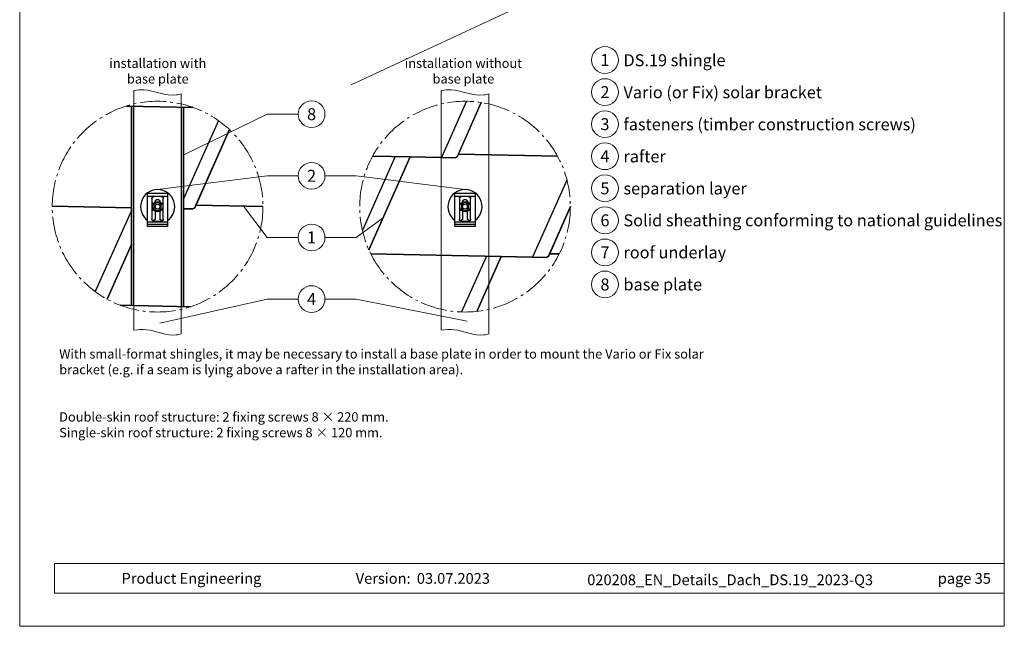
# Model space of a CAD drawing. Units: millimetres. Extents: x -19674 to 50359, y 0 to 4832.
# Drawn here: x 44014 to 44749, y 0 to 453 of the extents above; entities that cross this region are included whole.
import ezdxf
from ezdxf.enums import TextEntityAlignment as Align

# ---------------------------------------------------------------- set-up
doc = ezdxf.new("R2010")
doc.units = ezdxf.units.MM
doc.linetypes.add('AM_DIN_G_W050', pattern=[13.75, 9.75, -1.5, 1, -1.5])
for name, color, linetype, lineweight, true_color in [('01_PREFA-Dachprodukt', 7, 'Continuous', 25, 0xe1000f), ('02_Kantteile', 7, 'Continuous', 25, 0xff7f7f), ('06_Holz', 7, 'Continuous', 15, 0x8296a0), ('08_Bemassung', 7, 'Continuous', 5, 0x505f69), ('10_Blattrahmen', 7, 'Continuous', 20, 0x000000), ('99_Text_3_DE', 7, 'Continuous', 5, 0x505f69)]:
    doc.layers.add(name, color=color, linetype=linetype, lineweight=lineweight, true_color=true_color)
doc.layers.add('01_PREFA-Dachprodukt_Kantung', color=7, linetype='Continuous', true_color=0xff8080)
doc.layers.add('99_Text_2_DE', color=7, linetype='Continuous')
doc.styles.add('Arial', font='arial.ttf')
doc.styles.add('PREFA_Standard', font='arial.ttf', dxfattribs={"height": 20})

# ---------------------------------------------------------------- blocks, each defined once
blk = doc.blocks.new('A$C33afb37e')
at = {"layer": '10_Blattrahmen'}
for p, q in [((735, -992.74), (26.06, -992.74)), ((26.06, -992.74), (26.06, -1014.75)), ((26.06, -1014.75), (735, -1014.75))]:
    blk.add_line(p, q, dxfattribs=at)
blk.add_lwpolyline([(0, -1039.5), (735, -1039.5), (735, 0), (0, 0)], close=True, dxfattribs=at)

msp = doc.modelspace()

# ---------------------------------------------------------------- linework, layer by layer
at = {"layer": '01_PREFA-Dachprodukt', "elevation": -2.896}
for points in [[(44358.894, 390.811), (44340.979, 350.39)], [(44415.875, 350.764), (44341.864, 352.385), (44358.894, 390.811)], [(44143.905, 387.119), (44094.064, 388.21)], [(44094.064, 388.21), (44143.905, 387.119)], [(44170.958, 370.63), (44145.068, 312.215)], [(44195.975, 313.115), (44145.953, 314.21), (44170.958, 370.63)], [(44275.102, 280.966), (44305.784, 350.194), (44339.823, 349.597), (44339.86, 349.667), (44339.877, 349.695), (44339.909, 349.747), (44339.95, 349.806), (44339.999, 349.87), (44340.058, 349.938), (44340.104, 349.985), (44340.229, 350.095), (44340.332, 350.168), (44340.516, 350.268), (44340.65, 350.321), (44340.769, 350.355), (44340.859, 350.374), (44340.979, 350.39), (44341.864, 352.385), (44415.875, 350.764)], [(44277.852, 350.806), (44305.784, 350.194), (44275.102, 280.966)], [(44340.979, 350.39), (44340.859, 350.374), (44340.769, 350.355), (44340.65, 350.321), (44340.516, 350.268), (44340.332, 350.168), (44340.229, 350.095), (44340.104, 349.985), (44340.058, 349.938), (44339.999, 349.87), (44339.95, 349.806), (44339.909, 349.747), (44339.877, 349.695), (44339.86, 349.667), (44339.823, 349.597), (44305.784, 350.194), (44277.852, 350.806)], [(44097.852, 312.283), (44038.73, 313.577)], [(44038.73, 313.577), (44097.852, 312.283)], [(44136.852, 311.546), (44143.912, 311.422), (44143.949, 311.492), (44143.966, 311.521), (44143.998, 311.572), (44144.039, 311.631), (44144.088, 311.696), (44144.147, 311.763), (44144.193, 311.81), (44144.318, 311.921), (44144.421, 311.993), (44144.605, 312.093), (44144.739, 312.146), (44144.857, 312.18), (44144.948, 312.199), (44145.068, 312.215), (44145.953, 314.21), (44195.975, 313.115)], [(44145.068, 312.215), (44144.948, 312.199), (44144.857, 312.18), (44144.739, 312.146), (44144.605, 312.093), (44144.421, 311.993), (44144.318, 311.921), (44144.193, 311.81), (44144.147, 311.763), (44144.088, 311.696), (44144.039, 311.631), (44143.998, 311.572), (44143.966, 311.521), (44143.949, 311.492), (44143.912, 311.422), (44136.852, 311.546)], [(44425.475, 313.115), (44409.042, 276.036)], [(44417.135, 277.873), (44409.926, 278.031), (44425.475, 313.115)], [(44079.755, 244.064), (44097.852, 284.896)], [(44097.852, 284.896), (44079.755, 244.064)], [(44409.042, 276.036), (44408.921, 276.02), (44408.831, 276.001), (44408.713, 275.967), (44408.578, 275.914), (44408.394, 275.814), (44408.292, 275.741), (44408.166, 275.631), (44408.12, 275.584), (44408.062, 275.516), (44408.012, 275.452), (44407.972, 275.393), (44407.94, 275.342), (44407.923, 275.313), (44407.886, 275.243), (44373.846, 275.84), (44276.52, 277.972)], [(44276.52, 277.972), (44373.846, 275.84), (44355.744, 234.996)], [(44355.744, 234.996), (44373.846, 275.84), (44407.886, 275.243), (44407.923, 275.313), (44407.94, 275.342), (44407.972, 275.393), (44408.012, 275.452), (44408.062, 275.516), (44408.12, 275.584), (44408.166, 275.631), (44408.292, 275.741), (44408.394, 275.814), (44408.578, 275.914), (44408.713, 275.967), (44408.831, 276.001), (44408.921, 276.02), (44409.042, 276.036), (44409.926, 278.031), (44417.135, 277.873)], [(44141.993, 238.453), (44089.466, 239.603)], [(44089.466, 239.603), (44141.993, 238.453)]]:
    msp.add_lwpolyline(points, dxfattribs=at)
at = {"layer": '01_PREFA-Dachprodukt_Kantung', "elevation": -2.896}
for points in [[(44347.973, 391.73), (44329.22, 349.783)], [(44162.697, 377.345), (44136.852, 319.533)], [(44294.69, 350.437), (44270.195, 295.643)], [(44422.956, 332.858), (44397.283, 275.429)], [(44097.852, 310.188), (44070.826, 249.735)], [(44362.753, 276.083), (44344.18, 234.537)]]:
    msp.add_lwpolyline(points, dxfattribs=at)
at = {"layer": '02_Kantteile'}
for points in [[(44097.852, 239.419), (44097.852, 388.127)], [(44099.352, 239.387), (44099.352, 388.094)], [(44135.352, 238.598), (44135.352, 387.306)], [(44136.852, 238.565), (44136.852, 387.273)], [(44113.152, 319.104), (44113.153, 319.156), (44113.155, 319.207), (44113.16, 319.258), (44113.166, 319.309), (44113.174, 319.359), (44113.183, 319.41), (44113.195, 319.46), (44113.208, 319.509), (44113.222, 319.558), (44113.239, 319.607), (44113.257, 319.655), (44113.276, 319.702), (44113.297, 319.749), (44113.32, 319.795), (44113.344, 319.84), (44113.37, 319.884), (44113.398, 319.927), (44113.427, 319.969), (44113.457, 320.011), (44113.488, 320.051), (44113.521, 320.09), (44113.556, 320.128), (44113.591, 320.165), (44113.628, 320.201), (44113.666, 320.235), (44113.705, 320.268), (44113.746, 320.3), (44113.787, 320.33), (44113.829, 320.359), (44113.873, 320.386), (44113.917, 320.412), (44113.962, 320.436), (44114.008, 320.459), (44114.054, 320.48), (44114.102, 320.5), (44114.15, 320.518), (44114.198, 320.534), (44114.247, 320.549), (44114.297, 320.562), (44114.347, 320.573), (44114.397, 320.583), (44114.448, 320.59), (44114.499, 320.597), (44114.55, 320.601), (44114.601, 320.604), (44114.652, 320.604)], [(44113.152, 319.104), (44113.153, 319.156), (44113.155, 319.207), (44113.16, 319.258), (44113.166, 319.309), (44113.174, 319.359), (44113.183, 319.41), (44113.195, 319.46), (44113.208, 319.509), (44113.222, 319.558), (44113.239, 319.607), (44113.257, 319.655), (44113.276, 319.702), (44113.297, 319.749), (44113.32, 319.795), (44113.344, 319.84), (44113.37, 319.884), (44113.398, 319.927), (44113.427, 319.969), (44113.457, 320.011), (44113.488, 320.051), (44113.521, 320.09), (44113.556, 320.128), (44113.591, 320.165), (44113.628, 320.201), (44113.666, 320.235), (44113.705, 320.268), (44113.746, 320.3), (44113.787, 320.33), (44113.829, 320.359), (44113.873, 320.386), (44113.917, 320.412), (44113.962, 320.436), (44114.008, 320.459), (44114.054, 320.48), (44114.102, 320.5), (44114.15, 320.518), (44114.198, 320.534), (44114.247, 320.549), (44114.297, 320.562), (44114.347, 320.573), (44114.397, 320.583), (44114.448, 320.59), (44114.499, 320.597), (44114.55, 320.601), (44114.601, 320.604), (44114.652, 320.604)], [(44113.152, 319.104), (44113.152, 303.804)], [(44113.152, 319.104), (44113.152, 303.804)], [(44120.052, 320.604), (44114.652, 320.604)], [(44120.052, 320.604), (44114.652, 320.604)], [(44115.552, 316.704), (44115.553, 316.767), (44115.556, 316.829), (44115.562, 316.891), (44115.569, 316.952), (44115.579, 317.014), (44115.59, 317.075), (44115.604, 317.135), (44115.62, 317.195), (44115.638, 317.255), (44115.658, 317.314), (44115.68, 317.372), (44115.704, 317.429), (44115.73, 317.485), (44115.758, 317.541), (44115.788, 317.596), (44115.82, 317.649), (44115.853, 317.701), (44115.888, 317.752), (44115.926, 317.802), (44115.964, 317.851), (44116.005, 317.898), (44116.047, 317.944), (44116.09, 317.988), (44116.135, 318.031), (44116.182, 318.072), (44116.23, 318.112), (44116.279, 318.15), (44116.329, 318.186), (44116.381, 318.22), (44116.434, 318.253), (44116.488, 318.284), (44116.543, 318.313), (44116.599, 318.339), (44116.656, 318.364), (44116.714, 318.388), (44116.772, 318.409), (44116.831, 318.428), (44116.891, 318.444), (44116.951, 318.459), (44117.012, 318.472), (44117.073, 318.483), (44117.135, 318.491), (44117.197, 318.498), (44117.259, 318.502), (44117.321, 318.504), (44117.383, 318.504), (44117.445, 318.502), (44117.507, 318.498), (44117.569, 318.491), (44117.63, 318.483), (44117.692, 318.472), (44117.753, 318.459), (44117.813, 318.444), (44117.873, 318.428), (44117.932, 318.409), (44117.99, 318.388), (44118.048, 318.364), (44118.105, 318.339), (44118.161, 318.313), (44118.216, 318.284), (44118.27, 318.253), (44118.323, 318.22), (44118.374, 318.186), (44118.425, 318.15), (44118.474, 318.112), (44118.522, 318.072), (44118.569, 318.031), (44118.614, 317.988), (44118.657, 317.944), (44118.699, 317.898), (44118.74, 317.851), (44118.778, 317.802), (44118.815, 317.752), (44118.851, 317.701), (44118.884, 317.649), (44118.916, 317.596), (44118.946, 317.541), (44118.974, 317.485), (44119, 317.429), (44119.024, 317.372), (44119.046, 317.314), (44119.066, 317.255), (44119.084, 317.195), (44119.1, 317.135), (44119.113, 317.075), (44119.125, 317.014), (44119.135, 316.952), (44119.142, 316.891), (44119.148, 316.829), (44119.151, 316.767), (44119.152, 316.704)], [(44115.552, 316.704), (44115.553, 316.767), (44115.556, 316.829), (44115.562, 316.891), (44115.569, 316.952), (44115.579, 317.014), (44115.59, 317.075), (44115.604, 317.135), (44115.62, 317.195), (44115.638, 317.255), (44115.658, 317.314), (44115.68, 317.372), (44115.704, 317.429), (44115.73, 317.485), (44115.758, 317.541), (44115.788, 317.596), (44115.82, 317.649), (44115.853, 317.701), (44115.888, 317.752), (44115.926, 317.802), (44115.964, 317.851), (44116.005, 317.898), (44116.047, 317.944), (44116.09, 317.988), (44116.135, 318.031), (44116.182, 318.072), (44116.23, 318.112), (44116.279, 318.15), (44116.329, 318.186), (44116.381, 318.22), (44116.434, 318.253), (44116.488, 318.284), (44116.543, 318.313), (44116.599, 318.339), (44116.656, 318.364), (44116.714, 318.388), (44116.772, 318.409), (44116.831, 318.428), (44116.891, 318.444), (44116.951, 318.459), (44117.012, 318.472), (44117.073, 318.483), (44117.135, 318.491), (44117.197, 318.498), (44117.259, 318.502), (44117.321, 318.504), (44117.383, 318.504), (44117.445, 318.502), (44117.507, 318.498), (44117.569, 318.491), (44117.63, 318.483), (44117.692, 318.472), (44117.753, 318.459), (44117.813, 318.444), (44117.873, 318.428), (44117.932, 318.409), (44117.99, 318.388), (44118.048, 318.364), (44118.105, 318.339), (44118.161, 318.313), (44118.216, 318.284), (44118.27, 318.253), (44118.323, 318.22), (44118.374, 318.186), (44118.425, 318.15), (44118.474, 318.112), (44118.522, 318.072), (44118.569, 318.031), (44118.614, 317.988), (44118.657, 317.944), (44118.699, 317.898), (44118.74, 317.851), (44118.778, 317.802), (44118.815, 317.752), (44118.851, 317.701), (44118.884, 317.649), (44118.916, 317.596), (44118.946, 317.541), (44118.974, 317.485), (44119, 317.429), (44119.024, 317.372), (44119.046, 317.314), (44119.066, 317.255), (44119.084, 317.195), (44119.1, 317.135), (44119.113, 317.075), (44119.125, 317.014), (44119.135, 316.952), (44119.142, 316.891), (44119.148, 316.829), (44119.151, 316.767), (44119.152, 316.704)], [(44115.552, 316.704), (44115.552, 316.575)], [(44115.552, 316.704), (44115.552, 316.575)], [(44119.152, 316.575), (44119.152, 316.704)], [(44119.152, 316.575), (44119.152, 316.704)], [(44120.052, 320.604), (44120.103, 320.604), (44120.154, 320.601), (44120.205, 320.597), (44120.256, 320.59), (44120.307, 320.583), (44120.357, 320.573), (44120.407, 320.562), (44120.457, 320.549), (44120.506, 320.534), (44120.554, 320.518), (44120.602, 320.5), (44120.65, 320.48), (44120.696, 320.459), (44120.742, 320.436), (44120.787, 320.412), (44120.831, 320.386), (44120.875, 320.359), (44120.917, 320.33), (44120.958, 320.3), (44120.999, 320.268), (44121.038, 320.235), (44121.076, 320.201), (44121.113, 320.165), (44121.148, 320.128), (44121.183, 320.09), (44121.216, 320.051), (44121.247, 320.011), (44121.277, 319.969), (44121.306, 319.927), (44121.334, 319.884), (44121.359, 319.84), (44121.384, 319.795), (44121.407, 319.749), (44121.428, 319.702), (44121.447, 319.655), (44121.465, 319.607), (44121.482, 319.558), (44121.496, 319.509), (44121.509, 319.46), (44121.521, 319.41), (44121.53, 319.359), (44121.538, 319.309), (44121.544, 319.258), (44121.548, 319.207), (44121.551, 319.156), (44121.552, 319.104)], [(44120.052, 320.604), (44120.103, 320.604), (44120.154, 320.601), (44120.205, 320.597), (44120.256, 320.59), (44120.307, 320.583), (44120.357, 320.573), (44120.407, 320.562), (44120.457, 320.549), (44120.506, 320.534), (44120.554, 320.518), (44120.602, 320.5), (44120.65, 320.48), (44120.696, 320.459), (44120.742, 320.436), (44120.787, 320.412), (44120.831, 320.386), (44120.875, 320.359), (44120.917, 320.33), (44120.958, 320.3), (44120.999, 320.268), (44121.038, 320.235), (44121.076, 320.201), (44121.113, 320.165), (44121.148, 320.128), (44121.183, 320.09), (44121.216, 320.051), (44121.247, 320.011), (44121.277, 319.969), (44121.306, 319.927), (44121.334, 319.884), (44121.359, 319.84), (44121.384, 319.795), (44121.407, 319.749), (44121.428, 319.702), (44121.447, 319.655), (44121.465, 319.607), (44121.482, 319.558), (44121.496, 319.509), (44121.509, 319.46), (44121.521, 319.41), (44121.53, 319.359), (44121.538, 319.309), (44121.544, 319.258), (44121.548, 319.207), (44121.551, 319.156), (44121.552, 319.104)], [(44121.552, 303.804), (44121.552, 319.104)], [(44121.552, 303.804), (44121.552, 319.104)], [(44342.652, 319.104), (44342.653, 319.156), (44342.655, 319.207), (44342.66, 319.258), (44342.666, 319.309), (44342.674, 319.359), (44342.683, 319.41), (44342.695, 319.46), (44342.708, 319.509), (44342.722, 319.558), (44342.739, 319.607), (44342.757, 319.655), (44342.776, 319.702), (44342.797, 319.749), (44342.82, 319.795), (44342.844, 319.84), (44342.87, 319.884), (44342.898, 319.927), (44342.927, 319.969), (44342.957, 320.011), (44342.988, 320.051), (44343.021, 320.09), (44343.056, 320.128), (44343.091, 320.165), (44343.128, 320.201), (44343.166, 320.235), (44343.205, 320.268), (44343.246, 320.3), (44343.287, 320.33), (44343.329, 320.359), (44343.373, 320.386), (44343.417, 320.412), (44343.462, 320.436), (44343.508, 320.459), (44343.554, 320.48), (44343.602, 320.5), (44343.65, 320.518), (44343.698, 320.534), (44343.747, 320.549), (44343.797, 320.562), (44343.847, 320.573), (44343.897, 320.583), (44343.948, 320.59), (44343.999, 320.597), (44344.05, 320.601), (44344.101, 320.604), (44344.152, 320.604)], [(44342.652, 319.104), (44342.653, 319.156), (44342.655, 319.207), (44342.66, 319.258), (44342.666, 319.309), (44342.674, 319.359), (44342.683, 319.41), (44342.695, 319.46), (44342.708, 319.509), (44342.722, 319.558), (44342.739, 319.607), (44342.757, 319.655), (44342.776, 319.702), (44342.797, 319.749), (44342.82, 319.795), (44342.844, 319.84), (44342.87, 319.884), (44342.898, 319.927), (44342.927, 319.969), (44342.957, 320.011), (44342.988, 320.051), (44343.021, 320.09), (44343.056, 320.128), (44343.091, 320.165), (44343.128, 320.201), (44343.166, 320.235), (44343.205, 320.268), (44343.246, 320.3), (44343.287, 320.33), (44343.329, 320.359), (44343.373, 320.386), (44343.417, 320.412), (44343.462, 320.436), (44343.508, 320.459), (44343.554, 320.48), (44343.602, 320.5), (44343.65, 320.518), (44343.698, 320.534), (44343.747, 320.549), (44343.797, 320.562), (44343.847, 320.573), (44343.897, 320.583), (44343.948, 320.59), (44343.999, 320.597), (44344.05, 320.601), (44344.101, 320.604), (44344.152, 320.604)], [(44342.652, 319.104), (44342.652, 303.804)], [(44342.652, 319.104), (44342.652, 303.804)], [(44349.552, 320.604), (44344.152, 320.604)], [(44349.552, 320.604), (44344.152, 320.604)], [(44345.052, 316.704), (44345.053, 316.767), (44345.056, 316.829), (44345.062, 316.891), (44345.069, 316.952), (44345.079, 317.014), (44345.09, 317.075), (44345.104, 317.135), (44345.12, 317.195), (44345.138, 317.255), (44345.158, 317.314), (44345.18, 317.372), (44345.204, 317.429), (44345.23, 317.485), (44345.258, 317.541), (44345.288, 317.596), (44345.32, 317.649), (44345.353, 317.701), (44345.388, 317.752), (44345.426, 317.802), (44345.464, 317.851), (44345.505, 317.898), (44345.547, 317.944), (44345.59, 317.988), (44345.635, 318.031), (44345.682, 318.072), (44345.73, 318.112), (44345.779, 318.15), (44345.829, 318.186), (44345.881, 318.22), (44345.934, 318.253), (44345.988, 318.284), (44346.043, 318.313), (44346.099, 318.339), (44346.156, 318.364), (44346.214, 318.388), (44346.272, 318.409), (44346.331, 318.428), (44346.391, 318.444), (44346.451, 318.459), (44346.512, 318.472), (44346.573, 318.483), (44346.635, 318.491), (44346.697, 318.498), (44346.759, 318.502), (44346.821, 318.504), (44346.883, 318.504), (44346.945, 318.502), (44347.007, 318.498), (44347.069, 318.491), (44347.13, 318.483), (44347.192, 318.472), (44347.253, 318.459), (44347.313, 318.444), (44347.373, 318.428), (44347.432, 318.409), (44347.49, 318.388), (44347.548, 318.364), (44347.605, 318.339), (44347.661, 318.313), (44347.716, 318.284), (44347.77, 318.253), (44347.823, 318.22), (44347.874, 318.186), (44347.925, 318.15), (44347.974, 318.112), (44348.022, 318.072), (44348.069, 318.031), (44348.114, 317.988), (44348.157, 317.944), (44348.199, 317.898), (44348.24, 317.851), (44348.278, 317.802), (44348.315, 317.752), (44348.351, 317.701), (44348.384, 317.649), (44348.416, 317.596), (44348.446, 317.541), (44348.474, 317.485), (44348.5, 317.429), (44348.524, 317.372), (44348.546, 317.314), (44348.566, 317.255), (44348.584, 317.195), (44348.6, 317.135), (44348.613, 317.075), (44348.625, 317.014), (44348.635, 316.952), (44348.642, 316.891), (44348.648, 316.829), (44348.651, 316.767), (44348.652, 316.704)], [(44345.052, 316.704), (44345.053, 316.767), (44345.056, 316.829), (44345.062, 316.891), (44345.069, 316.952), (44345.079, 317.014), (44345.09, 317.075), (44345.104, 317.135), (44345.12, 317.195), (44345.138, 317.255), (44345.158, 317.314), (44345.18, 317.372), (44345.204, 317.429), (44345.23, 317.485), (44345.258, 317.541), (44345.288, 317.596), (44345.32, 317.649), (44345.353, 317.701), (44345.388, 317.752), (44345.426, 317.802), (44345.464, 317.851), (44345.505, 317.898), (44345.547, 317.944), (44345.59, 317.988), (44345.635, 318.031), (44345.682, 318.072), (44345.73, 318.112), (44345.779, 318.15), (44345.829, 318.186), (44345.881, 318.22), (44345.934, 318.253), (44345.988, 318.284), (44346.043, 318.313), (44346.099, 318.339), (44346.156, 318.364), (44346.214, 318.388), (44346.272, 318.409), (44346.331, 318.428), (44346.391, 318.444), (44346.451, 318.459), (44346.512, 318.472), (44346.573, 318.483), (44346.635, 318.491), (44346.697, 318.498), (44346.759, 318.502), (44346.821, 318.504), (44346.883, 318.504), (44346.945, 318.502), (44347.007, 318.498), (44347.069, 318.491), (44347.13, 318.483), (44347.192, 318.472), (44347.253, 318.459), (44347.313, 318.444), (44347.373, 318.428), (44347.432, 318.409), (44347.49, 318.388), (44347.548, 318.364), (44347.605, 318.339), (44347.661, 318.313), (44347.716, 318.284), (44347.77, 318.253), (44347.823, 318.22), (44347.874, 318.186), (44347.925, 318.15), (44347.974, 318.112), (44348.022, 318.072), (44348.069, 318.031), (44348.114, 317.988), (44348.157, 317.944), (44348.199, 317.898), (44348.24, 317.851), (44348.278, 317.802), (44348.315, 317.752), (44348.351, 317.701), (44348.384, 317.649), (44348.416, 317.596), (44348.446, 317.541), (44348.474, 317.485), (44348.5, 317.429), (44348.524, 317.372), (44348.546, 317.314), (44348.566, 317.255), (44348.584, 317.195), (44348.6, 317.135), (44348.613, 317.075), (44348.625, 317.014), (44348.635, 316.952), (44348.642, 316.891), (44348.648, 316.829), (44348.651, 316.767), (44348.652, 316.704)], [(44345.052, 316.704), (44345.052, 316.575)], [(44345.052, 316.704), (44345.052, 316.575)], [(44348.652, 316.575), (44348.652, 316.704)], [(44348.652, 316.575), (44348.652, 316.704)], [(44349.552, 320.604), (44349.603, 320.604), (44349.654, 320.601), (44349.705, 320.597), (44349.756, 320.59), (44349.807, 320.583), (44349.857, 320.573), (44349.907, 320.562), (44349.957, 320.549), (44350.006, 320.534), (44350.054, 320.518), (44350.102, 320.5), (44350.15, 320.48), (44350.196, 320.459), (44350.242, 320.436), (44350.287, 320.412), (44350.331, 320.386), (44350.375, 320.359), (44350.417, 320.33), (44350.458, 320.3), (44350.499, 320.268), (44350.538, 320.235), (44350.576, 320.201), (44350.613, 320.165), (44350.648, 320.128), (44350.683, 320.09), (44350.716, 320.051), (44350.747, 320.011), (44350.777, 319.969), (44350.806, 319.927), (44350.834, 319.884), (44350.859, 319.84), (44350.884, 319.795), (44350.907, 319.749), (44350.928, 319.702), (44350.947, 319.655), (44350.965, 319.607), (44350.982, 319.558), (44350.996, 319.509), (44351.009, 319.46), (44351.021, 319.41), (44351.03, 319.359), (44351.038, 319.309), (44351.044, 319.258), (44351.048, 319.207), (44351.051, 319.156), (44351.052, 319.104)], [(44349.552, 320.604), (44349.603, 320.604), (44349.654, 320.601), (44349.705, 320.597), (44349.756, 320.59), (44349.807, 320.583), (44349.857, 320.573), (44349.907, 320.562), (44349.957, 320.549), (44350.006, 320.534), (44350.054, 320.518), (44350.102, 320.5), (44350.15, 320.48), (44350.196, 320.459), (44350.242, 320.436), (44350.287, 320.412), (44350.331, 320.386), (44350.375, 320.359), (44350.417, 320.33), (44350.458, 320.3), (44350.499, 320.268), (44350.538, 320.235), (44350.576, 320.201), (44350.613, 320.165), (44350.648, 320.128), (44350.683, 320.09), (44350.716, 320.051), (44350.747, 320.011), (44350.777, 319.969), (44350.806, 319.927), (44350.834, 319.884), (44350.859, 319.84), (44350.884, 319.795), (44350.907, 319.749), (44350.928, 319.702), (44350.947, 319.655), (44350.965, 319.607), (44350.982, 319.558), (44350.996, 319.509), (44351.009, 319.46), (44351.021, 319.41), (44351.03, 319.359), (44351.038, 319.309), (44351.044, 319.258), (44351.048, 319.207), (44351.051, 319.156), (44351.052, 319.104)], [(44351.052, 303.804), (44351.052, 319.104)], [(44351.052, 303.804), (44351.052, 319.104)], [(44115.552, 309.655), (44115.552, 304.003)], [(44115.552, 309.655), (44115.552, 304.003)], [(44119.152, 304.003), (44119.152, 309.655)], [(44119.152, 304.003), (44119.152, 309.655)], [(44345.052, 309.655), (44345.052, 304.003)], [(44345.052, 309.655), (44345.052, 304.003)], [(44348.652, 304.003), (44348.652, 309.655)], [(44348.652, 304.003), (44348.652, 309.655)], [(44114.652, 302.304), (44114.601, 302.305), (44114.55, 302.308), (44114.499, 302.312), (44114.448, 302.318), (44114.397, 302.326), (44114.347, 302.336), (44114.297, 302.347), (44114.247, 302.36), (44114.198, 302.375), (44114.15, 302.391), (44114.102, 302.409), (44114.054, 302.429), (44114.008, 302.45), (44113.962, 302.473), (44113.917, 302.497), (44113.873, 302.523), (44113.829, 302.55), (44113.787, 302.579), (44113.746, 302.609), (44113.705, 302.641), (44113.666, 302.674), (44113.628, 302.708), (44113.591, 302.744), (44113.556, 302.781), (44113.521, 302.819), (44113.488, 302.858), (44113.457, 302.898), (44113.427, 302.939), (44113.398, 302.982), (44113.37, 303.025), (44113.344, 303.069), (44113.32, 303.114), (44113.297, 303.16), (44113.276, 303.207), (44113.257, 303.254), (44113.239, 303.302), (44113.222, 303.351), (44113.208, 303.4), (44113.195, 303.449), (44113.183, 303.499), (44113.174, 303.55), (44113.166, 303.6), (44113.16, 303.651), (44113.155, 303.702), (44113.153, 303.753), (44113.152, 303.804)], [(44114.652, 302.304), (44114.601, 302.305), (44114.55, 302.308), (44114.499, 302.312), (44114.448, 302.318), (44114.397, 302.326), (44114.347, 302.336), (44114.297, 302.347), (44114.247, 302.36), (44114.198, 302.375), (44114.15, 302.391), (44114.102, 302.409), (44114.054, 302.429), (44114.008, 302.45), (44113.962, 302.473), (44113.917, 302.497), (44113.873, 302.523), (44113.829, 302.55), (44113.787, 302.579), (44113.746, 302.609), (44113.705, 302.641), (44113.666, 302.674), (44113.628, 302.708), (44113.591, 302.744), (44113.556, 302.781), (44113.521, 302.819), (44113.488, 302.858), (44113.457, 302.898), (44113.427, 302.939), (44113.398, 302.982), (44113.37, 303.025), (44113.344, 303.069), (44113.32, 303.114), (44113.297, 303.16), (44113.276, 303.207), (44113.257, 303.254), (44113.239, 303.302), (44113.222, 303.351), (44113.208, 303.4), (44113.195, 303.449), (44113.183, 303.499), (44113.174, 303.55), (44113.166, 303.6), (44113.16, 303.651), (44113.155, 303.702), (44113.153, 303.753), (44113.152, 303.804)], [(44115.168, 303.266), (44114.005, 302.451)], [(44115.168, 303.266), (44114.005, 302.451)], [(44114.652, 302.304), (44120.052, 302.304)], [(44114.652, 302.304), (44120.052, 302.304)], [(44115.552, 304.003), (44115.551, 303.973), (44115.55, 303.942), (44115.547, 303.911), (44115.544, 303.88), (44115.539, 303.85), (44115.533, 303.82), (44115.526, 303.79), (44115.518, 303.76), (44115.509, 303.73), (44115.5, 303.701), (44115.489, 303.672), (44115.477, 303.644), (44115.464, 303.615), (44115.45, 303.588), (44115.436, 303.561), (44115.42, 303.534), (44115.403, 303.508), (44115.386, 303.483), (44115.368, 303.458), (44115.349, 303.434), (44115.329, 303.41), (44115.308, 303.387), (44115.286, 303.365), (44115.264, 303.344), (44115.241, 303.323), (44115.217, 303.303), (44115.193, 303.284), (44115.168, 303.266)], [(44115.552, 304.003), (44115.551, 303.973), (44115.55, 303.942), (44115.547, 303.911), (44115.544, 303.88), (44115.539, 303.85), (44115.533, 303.82), (44115.526, 303.79), (44115.518, 303.76), (44115.509, 303.73), (44115.5, 303.701), (44115.489, 303.672), (44115.477, 303.644), (44115.464, 303.615), (44115.45, 303.588), (44115.436, 303.561), (44115.42, 303.534), (44115.403, 303.508), (44115.386, 303.483), (44115.368, 303.458), (44115.349, 303.434), (44115.329, 303.41), (44115.308, 303.387), (44115.286, 303.365), (44115.264, 303.344), (44115.241, 303.323), (44115.217, 303.303), (44115.193, 303.284), (44115.168, 303.266)], [(44119.536, 303.266), (44119.511, 303.284), (44119.486, 303.303), (44119.463, 303.323), (44119.44, 303.344), (44119.418, 303.365), (44119.396, 303.387), (44119.375, 303.41), (44119.355, 303.434), (44119.336, 303.458), (44119.318, 303.483), (44119.301, 303.508), (44119.284, 303.534), (44119.268, 303.561), (44119.254, 303.588), (44119.24, 303.615), (44119.227, 303.644), (44119.215, 303.672), (44119.204, 303.701), (44119.194, 303.73), (44119.186, 303.76), (44119.178, 303.79), (44119.171, 303.82), (44119.165, 303.85), (44119.16, 303.88), (44119.157, 303.911), (44119.154, 303.942), (44119.152, 303.973), (44119.152, 304.003)], [(44119.536, 303.266), (44119.511, 303.284), (44119.486, 303.303), (44119.463, 303.323), (44119.44, 303.344), (44119.418, 303.365), (44119.396, 303.387), (44119.375, 303.41), (44119.355, 303.434), (44119.336, 303.458), (44119.318, 303.483), (44119.301, 303.508), (44119.284, 303.534), (44119.268, 303.561), (44119.254, 303.588), (44119.24, 303.615), (44119.227, 303.644), (44119.215, 303.672), (44119.204, 303.701), (44119.194, 303.73), (44119.186, 303.76), (44119.178, 303.79), (44119.171, 303.82), (44119.165, 303.85), (44119.16, 303.88), (44119.157, 303.911), (44119.154, 303.942), (44119.152, 303.973), (44119.152, 304.003)], [(44120.699, 302.451), (44119.536, 303.266)], [(44120.699, 302.451), (44119.536, 303.266)], [(44121.552, 303.804), (44121.551, 303.753), (44121.548, 303.702), (44121.544, 303.651), (44121.538, 303.6), (44121.53, 303.55), (44121.521, 303.499), (44121.509, 303.449), (44121.496, 303.4), (44121.482, 303.351), (44121.465, 303.302), (44121.447, 303.254), (44121.428, 303.207), (44121.407, 303.16), (44121.384, 303.114), (44121.359, 303.069), (44121.334, 303.025), (44121.306, 302.982), (44121.277, 302.939), (44121.247, 302.898), (44121.216, 302.858), (44121.183, 302.819), (44121.148, 302.781), (44121.113, 302.744), (44121.076, 302.708), (44121.038, 302.674), (44120.999, 302.641), (44120.958, 302.609), (44120.917, 302.579), (44120.875, 302.55), (44120.831, 302.523), (44120.787, 302.497), (44120.742, 302.473), (44120.696, 302.45), (44120.65, 302.429), (44120.602, 302.409), (44120.554, 302.391), (44120.506, 302.375), (44120.457, 302.36), (44120.407, 302.347), (44120.357, 302.336), (44120.307, 302.326), (44120.256, 302.318), (44120.205, 302.312), (44120.154, 302.308), (44120.103, 302.305), (44120.052, 302.304)], [(44121.552, 303.804), (44121.551, 303.753), (44121.548, 303.702), (44121.544, 303.651), (44121.538, 303.6), (44121.53, 303.55), (44121.521, 303.499), (44121.509, 303.449), (44121.496, 303.4), (44121.482, 303.351), (44121.465, 303.302), (44121.447, 303.254), (44121.428, 303.207), (44121.407, 303.16), (44121.384, 303.114), (44121.359, 303.069), (44121.334, 303.025), (44121.306, 302.982), (44121.277, 302.939), (44121.247, 302.898), (44121.216, 302.858), (44121.183, 302.819), (44121.148, 302.781), (44121.113, 302.744), (44121.076, 302.708), (44121.038, 302.674), (44120.999, 302.641), (44120.958, 302.609), (44120.917, 302.579), (44120.875, 302.55), (44120.831, 302.523), (44120.787, 302.497), (44120.742, 302.473), (44120.696, 302.45), (44120.65, 302.429), (44120.602, 302.409), (44120.554, 302.391), (44120.506, 302.375), (44120.457, 302.36), (44120.407, 302.347), (44120.357, 302.336), (44120.307, 302.326), (44120.256, 302.318), (44120.205, 302.312), (44120.154, 302.308), (44120.103, 302.305), (44120.052, 302.304)], [(44344.152, 302.304), (44344.101, 302.305), (44344.05, 302.308), (44343.999, 302.312), (44343.948, 302.318), (44343.897, 302.326), (44343.847, 302.336), (44343.797, 302.347), (44343.747, 302.36), (44343.698, 302.375), (44343.65, 302.391), (44343.602, 302.409), (44343.554, 302.429), (44343.508, 302.45), (44343.462, 302.473), (44343.417, 302.497), (44343.373, 302.523), (44343.329, 302.55), (44343.287, 302.579), (44343.246, 302.609), (44343.205, 302.641), (44343.166, 302.674), (44343.128, 302.708), (44343.091, 302.744), (44343.056, 302.781), (44343.021, 302.819), (44342.988, 302.858), (44342.957, 302.898), (44342.927, 302.939), (44342.898, 302.982), (44342.87, 303.025), (44342.844, 303.069), (44342.82, 303.114), (44342.797, 303.16), (44342.776, 303.207), (44342.757, 303.254), (44342.739, 303.302), (44342.722, 303.351), (44342.708, 303.4), (44342.695, 303.449), (44342.683, 303.499), (44342.674, 303.55), (44342.666, 303.6), (44342.66, 303.651), (44342.655, 303.702), (44342.653, 303.753), (44342.652, 303.804)], [(44344.152, 302.304), (44344.101, 302.305), (44344.05, 302.308), (44343.999, 302.312), (44343.948, 302.318), (44343.897, 302.326), (44343.847, 302.336), (44343.797, 302.347), (44343.747, 302.36), (44343.698, 302.375), (44343.65, 302.391), (44343.602, 302.409), (44343.554, 302.429), (44343.508, 302.45), (44343.462, 302.473), (44343.417, 302.497), (44343.373, 302.523), (44343.329, 302.55), (44343.287, 302.579), (44343.246, 302.609), (44343.205, 302.641), (44343.166, 302.674), (44343.128, 302.708), (44343.091, 302.744), (44343.056, 302.781), (44343.021, 302.819), (44342.988, 302.858), (44342.957, 302.898), (44342.927, 302.939), (44342.898, 302.982), (44342.87, 303.025), (44342.844, 303.069), (44342.82, 303.114), (44342.797, 303.16), (44342.776, 303.207), (44342.757, 303.254), (44342.739, 303.302), (44342.722, 303.351), (44342.708, 303.4), (44342.695, 303.449), (44342.683, 303.499), (44342.674, 303.55), (44342.666, 303.6), (44342.66, 303.651), (44342.655, 303.702), (44342.653, 303.753), (44342.652, 303.804)], [(44344.668, 303.266), (44343.505, 302.451)], [(44344.668, 303.266), (44343.505, 302.451)], [(44344.152, 302.304), (44349.552, 302.304)], [(44344.152, 302.304), (44349.552, 302.304)], [(44345.052, 304.003), (44345.051, 303.973), (44345.05, 303.942), (44345.047, 303.911), (44345.044, 303.88), (44345.039, 303.85), (44345.033, 303.82), (44345.026, 303.79), (44345.018, 303.76), (44345.009, 303.73), (44345, 303.701), (44344.989, 303.672), (44344.977, 303.644), (44344.964, 303.615), (44344.95, 303.588), (44344.936, 303.561), (44344.92, 303.534), (44344.903, 303.508), (44344.886, 303.483), (44344.868, 303.458), (44344.849, 303.434), (44344.829, 303.41), (44344.808, 303.387), (44344.786, 303.365), (44344.764, 303.344), (44344.741, 303.323), (44344.717, 303.303), (44344.693, 303.284), (44344.668, 303.266)], [(44345.052, 304.003), (44345.051, 303.973), (44345.05, 303.942), (44345.047, 303.911), (44345.044, 303.88), (44345.039, 303.85), (44345.033, 303.82), (44345.026, 303.79), (44345.018, 303.76), (44345.009, 303.73), (44345, 303.701), (44344.989, 303.672), (44344.977, 303.644), (44344.964, 303.615), (44344.95, 303.588), (44344.936, 303.561), (44344.92, 303.534), (44344.903, 303.508), (44344.886, 303.483), (44344.868, 303.458), (44344.849, 303.434), (44344.829, 303.41), (44344.808, 303.387), (44344.786, 303.365), (44344.764, 303.344), (44344.741, 303.323), (44344.717, 303.303), (44344.693, 303.284), (44344.668, 303.266)], [(44349.036, 303.266), (44349.011, 303.284), (44348.986, 303.303), (44348.963, 303.323), (44348.94, 303.344), (44348.918, 303.365), (44348.896, 303.387), (44348.875, 303.41), (44348.855, 303.434), (44348.836, 303.458), (44348.818, 303.483), (44348.801, 303.508), (44348.784, 303.534), (44348.768, 303.561), (44348.754, 303.588), (44348.74, 303.615), (44348.727, 303.644), (44348.715, 303.672), (44348.704, 303.701), (44348.694, 303.73), (44348.686, 303.76), (44348.678, 303.79), (44348.671, 303.82), (44348.665, 303.85), (44348.66, 303.88), (44348.657, 303.911), (44348.654, 303.942), (44348.652, 303.973), (44348.652, 304.003)], [(44349.036, 303.266), (44349.011, 303.284), (44348.986, 303.303), (44348.963, 303.323), (44348.94, 303.344), (44348.918, 303.365), (44348.896, 303.387), (44348.875, 303.41), (44348.855, 303.434), (44348.836, 303.458), (44348.818, 303.483), (44348.801, 303.508), (44348.784, 303.534), (44348.768, 303.561), (44348.754, 303.588), (44348.74, 303.615), (44348.727, 303.644), (44348.715, 303.672), (44348.704, 303.701), (44348.694, 303.73), (44348.686, 303.76), (44348.678, 303.79), (44348.671, 303.82), (44348.665, 303.85), (44348.66, 303.88), (44348.657, 303.911), (44348.654, 303.942), (44348.652, 303.973), (44348.652, 304.003)], [(44350.199, 302.451), (44349.036, 303.266)], [(44350.199, 302.451), (44349.036, 303.266)], [(44351.052, 303.804), (44351.051, 303.753), (44351.048, 303.702), (44351.044, 303.651), (44351.038, 303.6), (44351.03, 303.55), (44351.021, 303.499), (44351.009, 303.449), (44350.996, 303.4), (44350.982, 303.351), (44350.965, 303.302), (44350.947, 303.254), (44350.928, 303.207), (44350.907, 303.16), (44350.884, 303.114), (44350.859, 303.069), (44350.834, 303.025), (44350.806, 302.982), (44350.777, 302.939), (44350.747, 302.898), (44350.716, 302.858), (44350.683, 302.819), (44350.648, 302.781), (44350.613, 302.744), (44350.576, 302.708), (44350.538, 302.674), (44350.499, 302.641), (44350.458, 302.609), (44350.417, 302.579), (44350.375, 302.55), (44350.331, 302.523), (44350.287, 302.497), (44350.242, 302.473), (44350.196, 302.45), (44350.15, 302.429), (44350.102, 302.409), (44350.054, 302.391), (44350.006, 302.375), (44349.957, 302.36), (44349.907, 302.347), (44349.857, 302.336), (44349.807, 302.326), (44349.756, 302.318), (44349.705, 302.312), (44349.654, 302.308), (44349.603, 302.305), (44349.552, 302.304)], [(44351.052, 303.804), (44351.051, 303.753), (44351.048, 303.702), (44351.044, 303.651), (44351.038, 303.6), (44351.03, 303.55), (44351.021, 303.499), (44351.009, 303.449), (44350.996, 303.4), (44350.982, 303.351), (44350.965, 303.302), (44350.947, 303.254), (44350.928, 303.207), (44350.907, 303.16), (44350.884, 303.114), (44350.859, 303.069), (44350.834, 303.025), (44350.806, 302.982), (44350.777, 302.939), (44350.747, 302.898), (44350.716, 302.858), (44350.683, 302.819), (44350.648, 302.781), (44350.613, 302.744), (44350.576, 302.708), (44350.538, 302.674), (44350.499, 302.641), (44350.458, 302.609), (44350.417, 302.579), (44350.375, 302.55), (44350.331, 302.523), (44350.287, 302.497), (44350.242, 302.473), (44350.196, 302.45), (44350.15, 302.429), (44350.102, 302.409), (44350.054, 302.391), (44350.006, 302.375), (44349.957, 302.36), (44349.907, 302.347), (44349.857, 302.336), (44349.807, 302.326), (44349.756, 302.318), (44349.705, 302.312), (44349.654, 302.308), (44349.603, 302.305), (44349.552, 302.304)]]:
    msp.add_lwpolyline(points, dxfattribs=at)
at = {"layer": '02_Kantteile', "elevation": 17.01}
for points in [[(44109.852, 298.254), (44109.852, 323.154), (44124.852, 323.154), (44124.852, 298.254)], [(44109.852, 298.254), (44109.852, 323.154), (44124.852, 323.154), (44124.852, 298.254)], [(44339.352, 298.254), (44339.352, 323.154), (44354.352, 323.154), (44354.352, 298.254)], [(44339.352, 298.254), (44339.352, 323.154), (44354.352, 323.154), (44354.352, 298.254)]]:
    msp.add_lwpolyline(points, close=True, dxfattribs=at)
at = {"layer": '02_Kantteile'}
for points, elevation in [([(44109.852, 321.054), (44124.852, 321.054)], 17.01), ([(44109.852, 321.054), (44124.852, 321.054)], 17.01), ([(44120.052, 311.556), (44120.052, 314.674), (44117.352, 316.233), (44114.652, 314.674), (44114.652, 311.556), (44117.352, 309.997), (44120.052, 311.556)], 18.859), ([(44120.052, 311.556), (44120.052, 314.674), (44117.352, 316.233), (44114.652, 314.674), (44114.652, 311.556), (44117.352, 309.997), (44120.052, 311.556)], 18.859), ([(44339.352, 321.054), (44354.352, 321.054)], 17.01), ([(44339.352, 321.054), (44354.352, 321.054)], 17.01), ([(44349.552, 311.556), (44349.552, 314.674), (44346.852, 316.233), (44344.152, 314.674), (44344.152, 311.556), (44346.852, 309.997), (44349.552, 311.556)], 18.859), ([(44349.552, 311.556), (44349.552, 314.674), (44346.852, 316.233), (44344.152, 314.674), (44344.152, 311.556), (44346.852, 309.997), (44349.552, 311.556)], 18.859), ([(44109.852, 301.854), (44124.852, 301.854)], 17.01), ([(44109.852, 301.854), (44124.852, 301.854)], 17.01), ([(44339.352, 301.854), (44354.352, 301.854)], 17.01), ([(44339.352, 301.854), (44354.352, 301.854)], 17.01), ([(44109.852, 300.054), (44124.852, 300.054)], 17.01), ([(44109.852, 300.054), (44124.852, 300.054)], 17.01), ([(44339.352, 300.054), (44354.352, 300.054)], 17.01), ([(44339.352, 300.054), (44354.352, 300.054)], 17.01)]:
    msp.add_lwpolyline(points, dxfattribs=dict(at, elevation=elevation))
for centre, radius in [((44117.352, 313.115, -2.896), 3.9), ((44117.352, 313.115, -2.896), 3.9), ((44346.852, 313.115, -2.896), 3.9), ((44346.852, 313.115, -2.896), 3.9), ((44117.352, 313.115, -2.896), 1.8), ((44117.352, 313.115, -2.896), 1.8), ((44346.852, 313.115, -2.896), 1.8), ((44346.852, 313.115, -2.896), 1.8)]:
    msp.add_circle(centre, radius, dxfattribs=at)
for centre in [(44117.352, 313.137), (44117.352, 313.137), (44346.852, 313.137), (44346.852, 313.137)]:
    msp.add_arc(centre, 12.75, 306.031879, 233.968121, dxfattribs=at)
at = {"layer": '06_Holz'}
for p, q in [((44633.376, 577.172), (44261.933, 403.965)), ((44099.654, 220.851, -2.896), (44099.654, 399.9, -2.896)), ((44135.05, 397.407, -2.896), (44135.05, 218.347, -2.896)), ((44329.154, 220.851, -2.896), (44329.154, 399.9, -2.896)), ((44364.55, 397.407, -2.896), (44364.55, 218.347, -2.896))]:
    msp.add_line(p, q, dxfattribs=at)
for points, knots in [([(44099.654, 399.9, -2.896), (44102.11, 400.267, -2.896), (44112.73, 401.246, -2.896), (44124.76, 394.521, -2.896), (44133.817, 396.99, -2.896), (44135.05, 397.407, -2.896)], [4.4523683, 4.4523683, 4.4523683, 4.4523683, 11.8651306, 36.4741431, 40.3688459, 40.3688459, 40.3688459, 40.3688459]), ([(44329.154, 399.9, -2.896), (44331.61, 400.267, -2.896), (44342.23, 401.246, -2.896), (44354.26, 394.521, -2.896), (44363.317, 396.99, -2.896), (44364.55, 397.407, -2.896)], [4.4523683, 4.4523683, 4.4523683, 4.4523683, 11.8651306, 36.4741431, 40.3688459, 40.3688459, 40.3688459, 40.3688459]), ([(44099.654, 220.851, -2.896), (44102.779, 221.327, -2.896), (44113.421, 222.297, -2.896), (44125.388, 215.659, -2.896), (44133.817, 217.929, -2.896), (44135.05, 218.347, -2.896)], [4.4429423, 4.4429423, 4.4429423, 4.4429423, 13.8562115, 36.4925127, 40.3880923, 40.3880923, 40.3880923, 40.3880923]), ([(44329.154, 220.851, -2.896), (44332.279, 221.327, -2.896), (44342.921, 222.297, -2.896), (44354.888, 215.659, -2.896), (44363.317, 217.929, -2.896), (44364.55, 218.347, -2.896)], [4.4429423, 4.4429423, 4.4429423, 4.4429423, 13.8562115, 36.4925127, 40.3880923, 40.3880923, 40.3880923, 40.3880923])]:
    msp.add_open_spline(points, degree=3, knots=knots, dxfattribs=at)
at = {"layer": '08_Bemassung'}
for p, q in [((44199.107, 382.127), (44136.852, 351.774)), ((44222.3, 382.127), (44199.107, 382.127)), ((44199.107, 336.127), (44117.352, 325.887)), ((44222.3, 336.127), (44199.107, 336.127)), ((44242.292, 336.127), (44265.485, 336.127)), ((44265.485, 336.127), (44346.852, 325.887)), ((44199.107, 290.127), (44181.368, 313.435)), ((44265.485, 290.127), (44285.687, 304.849)), ((44222.3, 290.127), (44199.107, 290.127)), ((44242.292, 290.127), (44265.485, 290.127)), ((44199.107, 244.127), (44119.107, 226.268)), ((44222.3, 244.127), (44199.107, 244.127)), ((44242.292, 244.127), (44265.485, 244.127)), ((44265.485, 244.127), (44348.541, 227.638))]:
    msp.add_line(p, q, dxfattribs=at)
for centre in [(44451.298, 422.502), (44451.298, 398.583), (44232.296, 382.127), (44451.298, 374.664), (44451.298, 350.745), (44232.296, 336.127), (44451.298, 326.826), (44451.298, 302.907), (44232.296, 290.127), (44451.298, 278.988), (44451.298, 255.069), (44232.296, 244.127)]:
    msp.add_circle(centre, 9.996, dxfattribs=at)
at = {"layer": '08_Bemassung', "linetype": 'AM_DIN_G_W050', "ltscale": 2}
for centre in [(44117.352, 313.115, -2.896), (44346.852, 313.115, -2.896)]:
    msp.add_circle(centre, 78.623, dxfattribs=at)

# ---------------------------------------------------------------- block references
msp.add_blockref('A$C33afb37e', (44014.411, 1039.499))

# ---------------------------------------------------------------- texts
at = {"layer": '08_Bemassung', "style": 'PREFA_Standard'}
for s, p in [('1', (44451.298, 422.502)), ('2', (44451.298, 398.583)), ('8', (44232.296, 382.127)), ('3', (44451.298, 374.664)), ('4', (44451.298, 350.745)), ('2', (44232.296, 336.127)), ('5', (44451.298, 326.826)), ('6', (44451.298, 302.907)), ('1', (44232.296, 290.127)), ('7', (44451.298, 278.988)), ('8', (44451.298, 255.069)), ('4', (44232.296, 244.127))]:
    msp.add_text(s, height=8.925, dxfattribs=at).set_placement(p, align=Align.MIDDLE_CENTER)
at = {"layer": '99_Text_2_DE', "char_height": 8, "style": 'Arial'}
for s, width, insert, attachment_point in [('Product Engineering', 133.14851, (44090.474, 35.754), 4), ('Version:', 133.14851, (44306.24, 35.721), 6), ('03.07.2023', 60.01816, (44310.902, 35.721), 4), ('020208_EN_Details_Dach_DS.19_2023-Q3', 400.32229, (44544.772, 34.669), 5), ('page 35', 231.06872, (44739.41, 35.738), 6)]:
    msp.add_mtext_dynamic_manual_height_columns(s, width=width, gutter_width=12.5, heights=[0], dxfattribs=dict(at, insert=insert, attachment_point=attachment_point))
at = {"layer": '99_Text_3_DE', "style": 'PREFA_Standard'}
for s, p in [('DS.19 shingle', (44465.114, 422.367)), ('Vario (or Fix) solar bracket', (44465.114, 398.448)), ('fasteners (timber construction screws)', (44465.114, 374.529)), ('rafter', (44465.114, 350.61)), ('separation layer', (44465.114, 326.691)), ('Solid sheathing conforming to national guidelines', (44465.114, 302.907)), ('roof underlay', (44465.114, 278.988)), ('base plate', (44465.114, 255.069))]:
    msp.add_text(s, height=8.925, dxfattribs=at).set_placement(p, align=Align.MIDDLE_LEFT)
at = {"layer": '99_Text_3_DE', "char_height": 7, "style": 'Arial'}
for s, width, heights, insert, attachment_point in [('installation with base plate', 82.37967, [0], (44117.494, 414.313), 5), ('installation without base plate', 93.80476, [0], (44345.644, 414.313), 5), ('With small-format shingles, it may be necessary to install a base plate in order to mount the Vario or Fix solar bracket (e.g. if a seam is lying above a rafter in the installation area).', 483.73201, [38.688], (44043.895, 206.737), 1), ('Double-skin roof structure: 2\xa0fixing screws 8\xa0×\xa0220\xa0mm.', 1207.92762, [0], (44043.895, 159.737), 1), ('Single-skin roof structure: 2\xa0fixing screws 8\xa0×\xa0120\xa0mm.', 1207.92762, [0], (44043.895, 148.037), 1)]:
    msp.add_mtext_dynamic_manual_height_columns(s, width=width, gutter_width=12.5, heights=heights, dxfattribs=dict(at, insert=insert, attachment_point=attachment_point))

doc.saveas('drawing.dxf')
